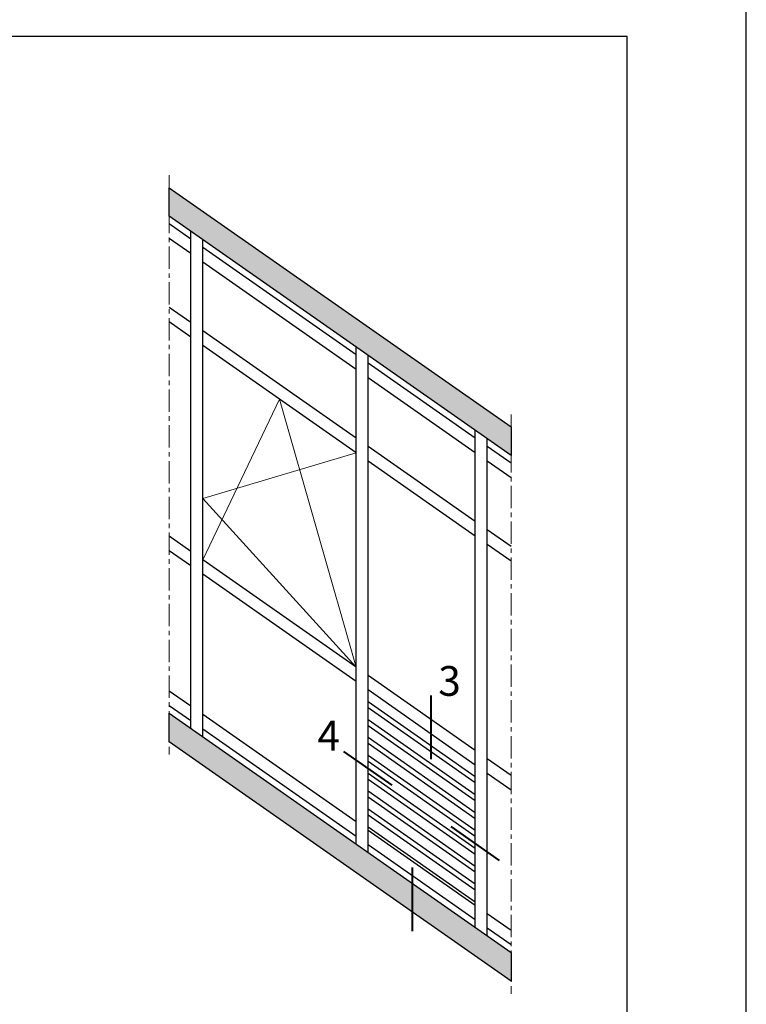
# Model space of a CAD drawing. Units: millimetres. Extents: x 5349 to 11809, y -3354 to 2517.
# Drawn here: x 10379 to 10501, y -71 to 94 of the extents above; entities that cross this region are included whole.
import ezdxf

# ---------------------------------------------------------------- set-up
doc = ezdxf.new("R2010")
doc.units = ezdxf.units.MM
doc.linetypes.add('MITTE', pattern=[2, 1.25, -0.25, 0.25, -0.25])
doc.layers.add('!СК-размеры', color=3, linetype='Continuous', lineweight=15)
for name, color, linetype in [('035_TEXT', 2, 'Continuous'), ('GL_CONT', 90, 'Continuous'), ('PROFIL', 2, 'Continuous'), ('SCHRAFFUR', 253, 'Continuous')]:
    doc.layers.add(name, color=color, linetype=linetype)
doc.styles.get("Standard").update_dxf_attribs({"font": 'arial.ttf'})

msp = doc.modelspace()

# ---------------------------------------------------------------- hatches: boundary and pattern name
at = {"layer": 'PROFIL', "linetype": 'Continuous'}
h = msp.add_hatch(color=253, dxfattribs=at)
h.paths.add_polyline_path([(10404.25243522694, 66.0138591855864), (10404.25243526978, 61.20921162256104), (10461.62353484241, 21.03753522710008), (10461.62353479956, 25.84218278919411)])
h.paths.add_polyline_path([(10461.6235354161, -67.19669304954755), (10461.62353538443, -62.3920454949041), (10404.25243581367, -22.22036909944313), (10404.25243585651, -27.02501666246849)])

# ---------------------------------------------------------------- linework, layer by layer
at = {"layer": '!СК-размеры', "color": 6}
for p, q in [((10409.89073977341, 3.556295495676522), (10422.75713720267, 30.52743231059117)), ((10422.75713720267, 30.52743231059117), (10435.62353517582, -14.46200183852511)), ((10435.62353490387, 21.51828365140659), (10409.89073968773, 13.8659976014967)), ((10409.89073968773, 13.8659976014967), (10435.62353514043, -14.46200180034089))]:
    msp.add_line(p, q, dxfattribs=at)
at = {"color": 7}
for p, q in [((10404.25243522694, 66.0138591855864), (10461.62353479956, 25.84218278919411)), ((10404.25243526978, 61.20921162256104), (10404.25243522694, 66.0138591855864)), ((10461.62353482937, 21.03753523641331), (10404.25243526791, 61.20921162349237)), ((10461.62353479956, 25.84218278919411), (10461.62353484241, 21.03753522710008)), ((10404.25243582484, -22.22036910689371), (10461.62353538443, -62.3920454949041)), ((10404.25243585651, -27.02501666246849), (10404.25243581367, -22.22036909944313)), ((10461.6235354161, -67.19669304954755), (10404.25243585651, -27.02501666246849)), ((10461.62353537326, -62.39204548745352), (10461.6235354161, -67.19669304954755))]:
    msp.add_line(p, q, dxfattribs=at)
msp.add_lwpolyline([(10081.07679863002, -430.6119482732686), (10501.07679863002, -430.6119482732686), (10501.07679863002, 163.3880517267314), (10081.07679863002, 163.3880517267314)], close=True)
at = {"layer": '035_TEXT'}
for p, q in [((10407.89073935618, 57.37854532172037), (10404.25243527723, 59.92611326483143)), ((10407.89074000624, -24.76793712171661), (10407.89073931893, 58.66164370180172)), ((10407.89073937667, 54.93699613046897), (10404.25243529399, 57.48456407544268)), ((10409.89074001742, -26.16835220604139), (10409.8907393301, 57.26122861747695)), ((10435.62353476976, 37.95983291809512), (10409.89073936922, 55.97813023739559)), ((10435.62353479025, 35.5182837259124), (10409.89073938784, 53.53658104614419)), ((10407.8907394698, 43.37854524721456), (10404.25243537036, 45.92611320336414)), ((10407.89073949029, 40.93699605503184), (10404.25243538712, 43.48456401490671)), ((10435.62353488338, 23.95983284265799), (10409.89073948098, 41.97813016288978)), ((10435.62353490387, 21.51828365140659), (10409.89073950146, 39.53658097070706)), ((10435.62353541983, -44.18664952534186), (10435.62353473251, 39.24293129724515)), ((10437.623535431, -45.58706460966664), (10437.62353474369, 37.84251621292037)), ((10455.62353488525, 23.9556820729847), (10437.62353478094, 36.55941783377034)), ((10455.62353490574, 21.5141328817333), (10437.62353480143, 34.11786864158762)), ((10455.62353553531, -58.19080037045228), (10455.62353484799, 25.23878045213473)), ((10457.62353554649, -59.59121545477706), (10457.62353485917, 23.83836536780996)), ((10455.62353499887, 9.955681997547572), (10437.62353489456, 22.55941775833321)), ((10461.62353483868, 19.75443687682105), (10457.62353489642, 22.55526698865992)), ((10455.62353501936, 7.514132806296175), (10437.62353491505, 20.11786856708181)), ((10461.62353485358, 17.31288768836362), (10457.62353491691, 20.1137177964772)), ((10461.62353493181, 5.754436816285079), (10457.62353501004, 8.555266913222795)), ((10407.89073972871, 4.956710604215687), (10404.2524356274, 7.50427856222791)), ((10407.89073974733, 2.515161412032967), (10404.25243564231, 5.062729372839158)), ((10461.62353494671, 3.312887626896327), (10457.62353503053, 6.113717721971398)), ((10435.62353514043, -14.46200180034089), (10409.89073973988, 3.556295518959587)), ((10435.62353516092, -16.90355099159228), (10409.89073976037, 1.11474632770819)), ((10455.62353525591, -28.4661526454513), (10437.62353515347, -15.86241688466566)), ((10407.89073994291, -21.04328954572725), (10404.25243579877, -18.49572155884402)), ((10455.6235352764, -30.9077018367027), (10437.62353517209, -18.30396607684838)), ((10407.89073996154, -23.48483873790997), (10404.25243581553, -20.93727074823278)), ((10455.6235352764, -32.9077018367027), (10437.62353517209, -20.30396607684838)), ((10455.6235352764, -33.9077018367027), (10437.62353517209, -21.30396607684838)), ((10435.62353535463, -40.46200195028382), (10409.89073995409, -22.44370463098335)), ((10455.6235352764, -35.9077018367027), (10437.62353517209, -23.30396607684838)), ((10455.6235352764, -36.9077018367027), (10437.62353517209, -24.30396607684838)), ((10435.62353537512, -42.90355114153522), (10409.89073997458, -24.88525382223474)), ((10455.62353530062, -38.90770185439783), (10437.62353519817, -26.30396609361219)), ((10455.62353530062, -39.90770185439783), (10437.62353519817, -27.30396609361219)), ((10455.62353532669, -41.90770187116163), (10437.62353522238, -29.30396611130732)), ((10455.62353532669, -42.90770187116163), (10437.62353522238, -30.30396611130732)), ((10461.62353518699, -32.66739782578247), (10457.62353526895, -29.86656772977608)), ((10455.62353526895, -44.90770183111476), (10437.62353516464, -32.30396607032912)), ((10461.62353520376, -35.1089470142399), (10457.62353528758, -32.30811692102748)), ((10455.62353526895, -45.90770183111476), (10437.62353516464, -33.30396607032912)), ((10455.62353537512, -47.90770190655189), (10437.62353527268, -35.30396614576625)), ((10455.62353537512, -48.90770190655189), (10437.62353527268, -36.30396614576625)), ((10455.6235354012, -50.9077019233157), (10437.62353529689, -38.30396616346138)), ((10455.6235354012, -51.9077019233157), (10437.62353529689, -39.30396616346138)), ((10455.6235354161, -53.90770193542289), (10437.62353531365, -41.30396617463725)), ((10455.62353547012, -54.46615279539424), (10437.62353536767, -41.8624170346086)), ((10455.62353549061, -56.90770198664563), (10437.6235353863, -44.30396622679132)), ((10461.62353536022, -58.66739794685441), (10457.62353548316, -55.86656787971901)), ((10461.62353537512, -61.10894713531184), (10457.62353550178, -58.30811707097041))]:
    msp.add_line(p, q, dxfattribs=at)
at = {"layer": 'Defpoints'}
msp.add_lwpolyline([(10121.07686591374, -406.6100652087189), (10481.07679863002, -406.6100652087189), (10481.07679863002, 91.38805172673142), (10121.07686591374, 91.38805172673142)], close=True, dxfattribs=at)
at = {"layer": 'GL_CONT', "lineweight": 40}
for p, q in [((10448.23744328973, -29.91340019348013), (10448.23744328973, -19.25294202732789)), ((10441.67704850716, -34.30525951347249), (10433.57002212388, -28.62865852824348)), ((10459.67704852876, -46.9089952154128), (10451.57002214548, -41.23239423018379)), ((10445.11021473539, -58.77583157810318), (10445.11021473539, -48.11537341195094))]:
    msp.add_line(p, q, dxfattribs=at)
at = {"layer": 'SCHRAFFUR', "linetype": 'MITTE', "lineweight": 5, "ltscale": 3}
for p, q in [((10404.25243522321, 68.1338591875608), (10404.25243586955, -29.14501666444289)), ((10461.6235347828, 27.96218280048174), (10461.623535431, -69.31669305245327))]:
    msp.add_line(p, q, dxfattribs=at)

# ---------------------------------------------------------------- texts
at = {"lineweight": 5, "char_height": 5, "attachment_point": 1}
for s, insert, width in [('3', (10449.40941318233, -14.28631782126913), 3.773138238531829), ('4', (10429.13568471161, -23.464971009504), 3.773138238531828)]:
    msp.add_mtext(s, dxfattribs=dict(at, insert=insert, width=width))

doc.saveas('drawing.dxf')
